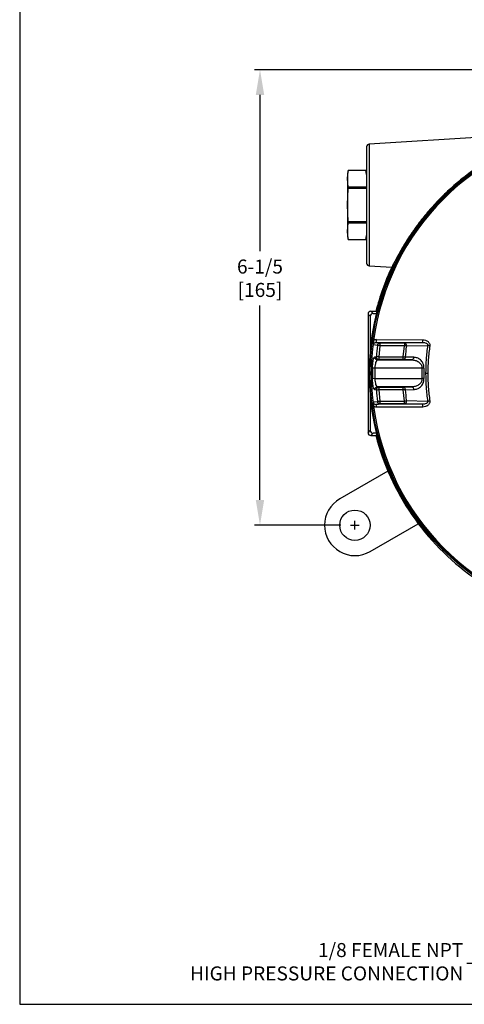
# Model space of a CAD drawing. Units: inches. Extents: x -240.9 to -193.2, y 0 to 31.1.
# Drawn here: x -240.9 to -234.5, y 0 to 14 of the extents above; entities that cross this region are included whole.
import ezdxf
from ezdxf.enums import TextEntityAlignment as Align

# ---------------------------------------------------------------- set-up
doc = ezdxf.new("R2010")
doc.units = ezdxf.units.IN
doc.header["$MEASUREMENT"] = 0
doc.layers.get('0').update_dxf_attribs({"color": 90})
for name, color, linetype in [('DIMENS', 2, 'Continuous'), ('FORMAT', 8, 'Continuous'), ('FORMATTEXT', 7, 'Continuous'), ('TEXT', 7, 'Continuous')]:
    doc.layers.add(name, color=color, linetype=linetype)
doc.styles.add('ROMANS', font='romans.shx', dxfattribs={"width": 0.75})
doc.styles.add('STYLE1', font='romans.shx', dxfattribs={"width": 0.75, "height": 0.225})
doc.styles.add('STYLE2', font='romans.shx', dxfattribs={"height": 0.1})
doc.styles.add('STYLE4', font='romans.shx', dxfattribs={"height": 0.0625})
doc.dimstyles.new('DWYER_STANDARD', dxfattribs={"dimtxt": 0.1, "dimasz": 0.36, "dimexe": 0.078, "dimexo": 0.05, "dimgap": 0.05, "dimtad": 0, "dimtih": 1, "dimtoh": 1, "dimdec": 3, "dimrnd": 0.001, "dimzin": 4, "dimdsep": 46, "dimtxsty": 'ROMANS', "dimcen": 0.062, "dimclrd": 256, "dimclre": 256, "dimclrt": 256, "dimadec": 3, "dimazin": 1, "dimtfac": 1, "dimtdec": 3, "dimtofl": 0, "dimtmove": 0, "dimatfit": 1, "dimfxl": 0, "dimtolj": 1, "dimtzin": 0, "dimarcsym": 0})

# ---------------------------------------------------------------- blocks, each defined once
blk = doc.blocks.new('dwyerb')
at = {"layer": 'FORMAT'}
for p, q in [((0, 10.24), (0, 0)), ((0, 0), (15.76, 0))]:
    blk.add_line(p, q, dxfattribs=at)
at = {"layer": 'FORMAT', "style": 'STYLE4', "flags": 4}
for tag, p in [('DECTOL', (14.9061, 1.6996)), ('ANGTOL', (14.2666, 1.593))]:
    blk.add_attdef(tag, p, '', height=0.0625, dxfattribs=at)
at = {"layer": 'FORMATTEXT', "style": 'ROMANS', "width": 0.9, "flags": 4}
blk.add_attdef('TOP_FR_NO', text='', height=0.1, dxfattribs=at).set_placement((15.56, 10.2691), align=Align.RIGHT)
blk.add_attdef('SIDE_FR_NO', text='', height=0.1, rotation=90, dxfattribs=at).set_placement((15.889, 10.04), align=Align.RIGHT)
at = {"layer": 'FORMATTEXT'}
for tag, height, style, width, p in [('SCALE', 0.1, 'STYLE4', 0.9, (11.6025, 1.55)), ('BYD', 0.07, 'STYLE4', 0.75, (9.4325, 1.39)), ('RBDN', 0.1, 'STYLE2', 0.75, (5.6575, 1.325)), ('DATED', 0.07, 'STYLE4', 0.75, (9.4325, 1.28)), ('RBCN', 0.1, 'STYLE2', 0.75, (5.6575, 1.075)), ('BYC', 0.07, 'STYLE4', 0.75, (9.4325, 1.14)), ('DATEC', 0.07, 'STYLE4', 0.75, (9.4325, 1.03)), ('BYB', 0.07, 'STYLE4', 0.75, (9.4325, 0.89)), ('RBBN', 0.1, 'STYLE2', 0.75, (5.6575, 0.825)), ('DATEB', 0.07, 'STYLE4', 0.75, (9.4325, 0.78)), ('BYA', 0.07, 'STYLE4', 0.75, (9.4325, 0.64)), ('RBAN', 0.1, 'STYLE2', 0.75, (5.6575, 0.575)), ('DATEA', 0.07, 'STYLE4', 0.75, (9.4325, 0.53))]:
    blk.add_attdef(tag, text='', height=height, dxfattribs=dict(at, style=style, width=width)).set_placement(p, align=Align.CENTER)
at = {"layer": 'FORMATTEXT', "style": 'STYLE4', "width": 0.9}
blk.add_attdef('WAS_PROJ#', text='', height=0.0625, dxfattribs=at).set_placement((15.56, 1.5125), align=Align.RIGHT)
at = {"layer": 'FORMATTEXT', "style": 'STYLE4', "width": 0.75}
for tag, p in [('REVBLKDTEXTTOP', (5.8795, 1.395)), ('REVBLKDTEXTBTTM', (5.8795, 1.28)), ('REVBLKCTEXTTOP', (5.8795, 1.145)), ('REVBLKCTEXTBTTM', (5.8795, 1.03)), ('REVBLKBTEXTTOP', (5.8795, 0.895)), ('REVBLKBTEXTBTTM', (5.8795, 0.78)), ('REVBLKATEXTTOP', (5.8795, 0.645)), ('REVBLKATEXTBTTM', (5.8795, 0.53))]:
    blk.add_attdef(tag, p, '', height=0.07, dxfattribs=at)
at = {"layer": 'FORMATTEXT', "flags": 4}
for tag, style, width, p in [('MATERIALFR', 'ROMANS', 0.75, (14.2975, 1.3459)), ('DATE', 'ROMANS', 0.75, (10.0575, 1.25)), ('T1L', 'STYLE2', 0.9, (11.6025, 1.1999)), ('MATERIALDESCR', 'ROMANS', 0.75, (14.2975, 1.1745)), ('T2L', 'STYLE2', 0.9, (11.6025, 1.0439)), ('FINISHFR', 'ROMANS', 0.75, (14.2975, 0.9795)), ('DRAFTER', 'ROMANS', 0.75, (10.0575, 0.94)), ('T3L', 'STYLE2', 0.9, (11.6025, 0.8879)), ('FINISHDESCR', 'ROMANS', 0.75, (14.2975, 0.8081)), ('T4L', 'STYLE2', 0.9, (11.6025, 0.7319)), ('T5L', 'STYLE2', 0.9, (11.6025, 0.5759)), ('T6L', 'STYLE2', 0.9, (11.6025, 0.4199)), ('APPDBY', 'ROMANS', 0.75, (10.0575, 0.32))]:
    blk.add_attdef(tag, text='', height=0.1, dxfattribs=dict(at, style=style, width=width)).set_placement(p, align=Align.CENTER)
at = {"layer": 'FORMATTEXT', "style": 'STYLE1', "width": 0.625, "flags": 4}
blk.add_attdef('DWG_FR#', (13.5049, 0.0861), '', height=0.2, dxfattribs=at)
blk = doc.blocks.new('*D278')
at = {"layer": 'DEFPOINTS', "color": 0}
for p in [(-232.322, 13.328), (-237.427, 6.832), (-236.073, 6.832)]:
    blk.add_point(p, dxfattribs=at)
at = {"layer": 'TEXT', "lineweight": -2}
for p, q in [((-232.522, 13.328), (-237.505, 13.328)), ((-237.427, 12.968), (-237.427, 10.741)), ((-237.427, 7.192), (-237.427, 9.966)), ((-236.273, 6.832), (-237.505, 6.832))]:
    blk.add_line(p, q, dxfattribs=at)
at = {"layer": 'TEXT'}
for points in [[(-237.367, 12.968), (-237.487, 12.968), (-237.427, 13.328)], [(-237.487, 7.192), (-237.367, 7.192), (-237.427, 6.832)]]:
    blk.add_solid(points, dxfattribs=at)
at = {"layer": 'TEXT', "insert": (-237.427, 10.354), "char_height": 0.2, "attachment_point": 5, "style": 'ROMANS'}
blk.add_mtext('\\A1;6-1/5\\P[165]', dxfattribs=at)

msp = doc.modelspace()

# ---------------------------------------------------------------- linework, layer by layer
at = {"color": 7, "linetype": 'Continuous', "lineweight": 25}
for p, q in [((-233.7, 12.3996), (-235.8678, 12.267)), ((-235.8678, 12.267), (-235.8678, 12.2589)), ((-236.1699, 11.8907), (-236.1803, 11.8317)), ((-236.1803, 11.7737), (-236.1699, 11.8905)), ((-236.1803, 11.8317), (-236.1803, 11.7737)), ((-235.9152, 11.8907), (-236.1699, 11.8907)), ((-236.1699, 11.8907), (-236.1699, 11.8905)), ((-235.9152, 11.8905), (-236.1699, 11.8905)), ((-235.9048, 11.8317), (-235.9152, 11.8907)), ((-236.1699, 11.6568), (-236.1803, 11.7737)), ((-236.1803, 11.7737), (-236.1803, 11.3986)), ((-236.1699, 11.6568), (-236.1699, 11.6324)), ((-236.1699, 11.6568), (-235.9152, 11.6568)), ((-236.1803, 11.3986), (-236.1699, 11.6324)), ((-235.9152, 11.6324), (-236.1699, 11.6324)), ((-236.1699, 11.1649), (-236.1803, 11.3986)), ((-236.1803, 11.3986), (-236.1803, 11.0236)), ((-236.1803, 11.0236), (-236.1699, 11.1404)), ((-236.1699, 11.1649), (-235.9152, 11.1649)), ((-236.1699, 11.1649), (-236.1699, 11.1404)), ((-235.9152, 11.1404), (-236.1699, 11.1404)), ((-235.9152, 11.1404), (-235.9152, 11.1649)), ((-236.1699, 10.9067), (-236.1803, 11.0236)), ((-236.1803, 11.0236), (-236.1803, 10.9655)), ((-236.1803, 10.9655), (-236.1699, 10.9065)), ((-235.9152, 10.9065), (-235.9048, 10.9655)), ((-236.1699, 10.9067), (-235.9152, 10.9067)), ((-236.1699, 10.9067), (-236.1699, 10.9065)), ((-236.1699, 10.9065), (-235.9152, 10.9065)), ((-235.8678, 10.5302), (-235.5476, 10.5107)), ((-235.8851, 9.8435), (-235.8851, 9.2805)), ((-235.8531, 9.8115), (-235.8851, 9.8435)), ((-235.8137, 9.8509), (-235.8457, 9.8829)), ((-235.8457, 9.8829), (-235.7732, 9.8829)), ((-235.8137, 9.8509), (-235.761, 9.8509)), ((-235.7732, 9.8829), (-235.7564, 9.8613)), ((-235.8531, 9.8115), (-235.8531, 9.2916)), ((-235.7128, 9.4311), (-235.7675, 9.4393)), ((-235.7675, 9.4393), (-235.1061, 9.4378)), ((-235.7641, 9.4782), (-235.1027, 9.4766)), ((-235.7128, 9.3918), (-235.7128, 9.4311)), ((-235.7128, 9.4311), (-235.3658, 9.4311)), ((-235.1061, 9.4378), (-235.3658, 9.4311)), ((-235.3658, 9.4311), (-235.3658, 9.3918)), ((-235.8851, 9.2805), (-235.8851, 8.7136)), ((-235.7513, 9.3962), (-235.8091, 9.4049)), ((-235.7275, 9.2322), (-235.7128, 9.3918)), ((-235.3658, 9.3918), (-235.7128, 9.3918)), ((-235.3823, 9.2322), (-235.3658, 9.3918)), ((-235.3382, 9.3882), (-235.0341, 9.3956)), ((-235.788, 9.2317), (-235.7662, 9.2349)), ((-235.7494, 9.1897), (-235.7275, 9.1929)), ((-235.7494, 9.1897), (-235.2599, 9.1897)), ((-235.7275, 9.1929), (-235.7275, 9.2322)), ((-235.7275, 9.2322), (-235.3823, 9.2322)), ((-235.3823, 9.1929), (-235.7275, 9.1929)), ((-235.3823, 9.1929), (-235.3823, 9.2322)), ((-235.2599, 9.1897), (-235.3823, 9.1929)), ((-235.2322, 9.2268), (-235.3545, 9.2301)), ((-235.7834, 9.0716), (-235.8222, 9.0724)), ((-235.1147, 9.0716), (-235.7834, 9.0716)), ((-235.7834, 8.9225), (-235.7834, 9.0716)), ((-235.0869, 9.0709), (-235.1147, 9.0716)), ((-235.1147, 8.9225), (-235.1147, 9.0716)), ((-235.0319, 8.997), (-235.0632, 8.997)), ((-235.7834, 8.9225), (-235.8222, 8.9216)), ((-235.7834, 8.9225), (-235.1147, 8.9225)), ((-235.0869, 8.9232), (-235.1147, 8.9225)), ((-235.8851, 8.7136), (-235.8851, 8.1506)), ((-235.7662, 8.7592), (-235.788, 8.7624)), ((-235.7275, 8.8012), (-235.7494, 8.8044)), ((-235.2599, 8.8044), (-235.7494, 8.8044)), ((-235.7275, 8.7618), (-235.7275, 8.8012)), ((-235.7275, 8.8012), (-235.3823, 8.8012)), ((-235.3823, 8.7618), (-235.7275, 8.7618)), ((-235.7128, 8.6023), (-235.7275, 8.7618)), ((-235.3823, 8.8012), (-235.2599, 8.8044)), ((-235.3823, 8.7618), (-235.3823, 8.8012)), ((-235.3658, 8.6023), (-235.3823, 8.7618)), ((-235.3545, 8.764), (-235.2322, 8.7672)), ((-235.8531, 8.7024), (-235.8531, 8.1825)), ((-235.8091, 8.5891), (-235.7513, 8.5978)), ((-235.7128, 8.563), (-235.7128, 8.6023)), ((-235.7128, 8.6023), (-235.3658, 8.6023)), ((-235.3658, 8.563), (-235.3658, 8.6023)), ((-235.0341, 8.5985), (-235.3382, 8.6059)), ((-235.1061, 8.5562), (-235.7675, 8.5547)), ((-235.1027, 8.5175), (-235.7641, 8.5159)), ((-235.3658, 8.563), (-235.7128, 8.563)), ((-235.1061, 8.5562), (-235.3658, 8.563)), ((-235.8851, 8.1506), (-235.8531, 8.1825)), ((-235.8137, 8.1432), (-235.8457, 8.1112)), ((-235.8457, 8.1112), (-235.7732, 8.1112)), ((-235.761, 8.1432), (-235.8137, 8.1432)), ((-235.7571, 8.1319), (-235.7732, 8.1112)), ((-235.6014, 7.6038), (-236.2891, 7.2067)), ((-235.856, 6.4566), (-235.1683, 6.8537))]:
    msp.add_line(p, q, dxfattribs=at)
at = {"color": 7, "linetype": 'Continuous', "lineweight": 25, "flags": 128}
msp.add_lwpolyline([(-235.7675, 8.5547), (-235.7368, 8.5593), (-235.7128, 8.563)], dxfattribs=at)
at = {"color": 7, "linetype": 'Continuous', "lineweight": 25}
for centre, radius in [((-232.3221, 8.997), 3.5433), ((-232.3221, 8.997), 3.5315), ((-236.0726, 6.8317), 0.2165)]:
    msp.add_circle(centre, radius, dxfattribs=at)
for centre, radius, start, end in [((-232.3221, 8.997), 3.516, 97.67437, 172.32563), ((-235.8654, 12.2277), 0.0394, 93.5, 180), ((-235.8654, 10.5695), 0.0394, 180, 266.5), ((-232.3221, 8.997), 3.563, 154.86093, 165.60421), ((-232.3221, 8.997), 3.516, 172.32563, 187.67437), ((-235.8858, 9.4693), 0.1221, 345.80603, 4.2041), ((-235.2246, 9.4677), 0.1222, 345.85326, 4.17905), ((-232.3221, 8.997), 3.4523, 173.35993, 176.04906), ((-232.3221, 8.997), 3.0414, 172.61099, 175.60495), ((-235.7488, 9.229), 0.0393, 176.11226, 269.21383), ((-235.2673, 9.2241), 0.0352, 282.05826, 4.44146), ((-232.3221, 8.997), 3.5009, 178.76574, 181.23426), ((-232.3221, 8.997), 2.7658, 178.47031, 181.52969), ((-232.3221, 8.997), 3.4523, 183.95094, 186.64007), ((-232.3221, 8.997), 3.0414, 184.39505, 187.38901), ((-235.2673, 8.77), 0.0352, 355.55854, 77.94174), ((-232.3221, 8.997), 3.516, 187.67437, 262.32563), ((-235.8858, 8.5248), 0.1221, 355.7959, 14.19397), ((-235.2246, 8.5264), 0.1222, 355.82095, 14.14674), ((-232.3221, 8.997), 3.563, 194.39579, 234.56277), ((-236.0726, 6.8317), 0.4331, 120, 300)]:
    msp.add_arc(centre, radius, start, end, dxfattribs=at)
for centre, major_axis in [((-235.8457, 9.8435), (0.0278, -0.0278)), ((-235.8137, 9.8115), (0.0278, -0.0278)), ((-235.8457, 8.1506), (0.0278, 0.0278)), ((-235.8137, 8.1825), (0.0278, 0.0278))]:
    msp.add_ellipse(centre, major_axis=major_axis, ratio=0.9999239, start_param=2.3562326, end_param=3.9269527, dxfattribs=at)
for points, knots in [([(-235.9048, 12.2277), (-235.9048, 12.2277), (-235.9048, 12.2223), (-235.9048, 12.2012), (-235.9048, 12.1854), (-235.9048, 12.1438), (-235.9048, 12.1181), (-235.9048, 12.0578), (-235.9048, 12.0232), (-235.9048, 11.9465), (-235.9048, 11.9044), (-235.9048, 11.8141), (-235.9048, 11.766), (-235.9048, 11.6658), (-235.9048, 11.6136), (-235.9048, 11.5071), (-235.9048, 11.4529), (-235.9048, 11.3443), (-235.9048, 11.2901), (-235.9048, 11.1836), (-235.9048, 11.1315), (-235.9048, 11.0312), (-235.9048, 10.9831), (-235.9048, 10.8929), (-235.9048, 10.8507), (-235.9048, 10.774), (-235.9048, 10.7394), (-235.9048, 10.6791), (-235.9048, 10.6534), (-235.9048, 10.6119), (-235.9048, 10.596), (-235.9048, 10.5749), (-235.9048, 10.5695), (-235.9048, 10.5695)], [0, 0, 0, 0, 0.0625, 0.0625, 0.125, 0.125, 0.1875, 0.1875, 0.25, 0.25, 0.3125, 0.3125, 0.375, 0.375, 0.4375, 0.4375, 0.5, 0.5, 0.5625, 0.5625, 0.625, 0.625, 0.6875, 0.6875, 0.75, 0.75, 0.8125, 0.8125, 0.875, 0.875, 0.9375, 0.9375, 1, 1, 1, 1]), ([(-235.8678, 12.2628), (-235.8751, 12.2625), (-235.8898, 12.262), (-235.8981, 12.2484), (-235.9022, 12.2417)], [0, 0, 0, 0, 0.4999601, 1, 1, 1, 1]), ([(-233.6945, 12.2804), (-233.7714, 12.246), (-233.9273, 12.1762), (-234.1652, 12.0424), (-234.3876, 11.8956), (-234.59, 11.7381), (-234.7725, 11.5761), (-234.9398, 11.4061), (-235.089, 11.2325), (-235.2103, 11.0736), (-235.3082, 10.9302), (-235.3859, 10.8059), (-235.4492, 10.6957), (-235.496, 10.6086), (-235.5267, 10.5492), (-235.5438, 10.516), (-235.5464, 10.5123), (-235.5476, 10.5107)], [0, 0, 0, 0, 0.0910636, 0.1844272, 0.2774804, 0.3543755, 0.4314839, 0.5081793, 0.5774313, 0.6465928, 0.7009093, 0.7551802, 0.8098433, 0.8644687, 0.9126161, 0.9607526, 1, 1, 1, 1]), ([(-235.8678, 11.3986), (-235.8678, 11.3418), (-235.8678, 11.2849), (-235.8678, 11.1735), (-235.8678, 11.1188), (-235.8678, 11.0138), (-235.8678, 10.9634), (-235.8678, 10.8689), (-235.8678, 10.8248), (-235.8678, 10.7444), (-235.8678, 10.7082), (-235.8678, 10.645), (-235.8678, 10.6181), (-235.8678, 10.5746), (-235.8678, 10.558), (-235.8678, 10.5358), (-235.8678, 10.5302), (-235.8678, 10.5302)], [0, 0, 0, 0, 0.125, 0.125, 0.25, 0.25, 0.375, 0.375, 0.5, 0.5, 0.625, 0.625, 0.75, 0.75, 0.875, 0.875, 1, 1, 1, 1]), ([(-235.9022, 10.5555), (-235.8981, 10.5488), (-235.8898, 10.5353), (-235.8751, 10.5347), (-235.8678, 10.5344)], [0, 0, 0, 0, 0.50003957, 1, 1, 1, 1]), ([(-235.8091, 9.4049), (-235.8094, 9.4144), (-235.8099, 9.428), (-235.8086, 9.4502), (-235.8073, 9.4612), (-235.8066, 9.4666)], [0, 0, 0, 0, 0.5287177, 0.7676231, 1, 1, 1, 1]), ([(-235.8091, 9.4049), (-235.8087, 9.4073), (-235.8078, 9.4122), (-235.8037, 9.4212), (-235.7955, 9.4307), (-235.7823, 9.4381), (-235.7724, 9.4389), (-235.7675, 9.4393)], [0, 0, 0, 0, 0.1213455, 0.2432888, 0.4895945, 0.7421284, 1, 1, 1, 1]), ([(-235.7641, 9.4782), (-235.7715, 9.4777), (-235.7865, 9.4767), (-235.7999, 9.47), (-235.8066, 9.4666)], [0, 0, 0, 0, 0.4995303, 1, 1, 1, 1]), ([(-235.7513, 9.3962), (-235.7503, 9.4008), (-235.7482, 9.4101), (-235.7404, 9.42), (-235.7338, 9.4248), (-235.7296, 9.4272), (-235.7235, 9.43), (-235.7173, 9.4306), (-235.7128, 9.4311)], [0, 0, 0, 0, 0.2412903, 0.4994071, 0.6450595, 0.6714829, 0.7587086, 1, 1, 1, 1]), ([(-235.3658, 9.4311), (-235.3622, 9.4304), (-235.3553, 9.4291), (-235.3488, 9.4228), (-235.3446, 9.4167), (-235.3418, 9.4113), (-235.3386, 9.4014), (-235.3383, 9.3934), (-235.3382, 9.3882)], [0, 0, 0, 0, 0.2385811, 0.4545021, 0.4996757, 0.6320618, 0.7614164, 1, 1, 1, 1]), ([(-235.1061, 9.4378), (-235.0976, 9.4375), (-235.0809, 9.4367), (-235.0609, 9.4308), (-235.047, 9.4231), (-235.0399, 9.4167), (-235.0359, 9.4106), (-235.034, 9.4057), (-235.0332, 9.4006), (-235.0338, 9.3972), (-235.0341, 9.3956)], [0, 0, 0, 0, 0.2744574, 0.5391956, 0.665079, 0.783369, 0.8394674, 0.8936332, 0.9467357, 1, 1, 1, 1]), ([(-235.1027, 9.4766), (-235.0891, 9.4753), (-235.062, 9.4729), (-235.032, 9.4564), (-235.0145, 9.4379), (-235.0063, 9.4227), (-235.0021, 9.4067), (-235.0028, 9.3963), (-235.0031, 9.391)], [0, 0, 0, 0, 0.276213, 0.5474181, 0.6713942, 0.7887895, 0.8941636, 1, 1, 1, 1]), ([(-235.7128, 9.3918), (-235.7172, 9.3923), (-235.7263, 9.3933), (-235.7384, 9.3947), (-235.7476, 9.3958), (-235.7501, 9.3961), (-235.7513, 9.3962)], [0, 0, 0, 0, 0.2422261, 0.500003, 0.7577721, 1, 1, 1, 1]), ([(-235.3382, 9.3882), (-235.3422, 9.3887), (-235.3503, 9.3897), (-235.3606, 9.3911), (-235.3658, 9.3918)], [0, 0, 0, 0, 0.49999489, 1, 1, 1, 1]), ([(-235.0341, 9.3956), (-235.0426, 9.3294), (-235.0595, 9.1971), (-235.062, 9.0637), (-235.0632, 8.997)], [0, 0, 0, 0, 0.5, 1, 1, 1, 1]), ([(-235.0031, 9.391), (-235.0059, 9.3914), (-235.0116, 9.3923), (-235.0199, 9.3935), (-235.0277, 9.3946), (-235.032, 9.3953), (-235.0341, 9.3956)], [0, 0, 0, 0, 0.2469998, 0.4999961, 0.7530036, 1, 1, 1, 1]), ([(-235.0031, 9.391), (-235.0115, 9.3256), (-235.0283, 9.1948), (-235.0307, 9.063), (-235.0319, 8.997)], [0, 0, 0, 0, 0.5000001, 1, 1, 1, 1]), ([(-235.8222, 9.0724), (-235.8213, 9.0921), (-235.8195, 9.1324), (-235.8109, 9.185), (-235.7995, 9.2228), (-235.7918, 9.2287), (-235.788, 9.2317)], [0, 0, 0, 0, 0.2391409, 0.4891246, 0.7484424, 1, 1, 1, 1]), ([(-235.7834, 9.0716), (-235.7831, 9.0792), (-235.7824, 9.0945), (-235.7789, 9.1239), (-235.7718, 9.1565), (-235.7619, 9.1794), (-235.7544, 9.1883), (-235.7507, 9.1893), (-235.7494, 9.1897)], [0, 0, 0, 0, 0.122125, 0.2481851, 0.4968418, 0.7473661, 0.9114956, 1, 1, 1, 1]), ([(-235.7275, 9.1929), (-235.7326, 9.1935), (-235.7404, 9.1944), (-235.7497, 9.1997), (-235.756, 9.2052), (-235.761, 9.212), (-235.7656, 9.2218), (-235.766, 9.2298), (-235.7662, 9.2349)], [0, 0, 0, 0, 0.2385609, 0.3677798, 0.499989, 0.6322021, 0.7614259, 1, 1, 1, 1]), ([(-235.7275, 9.2322), (-235.7292, 9.2324), (-235.7336, 9.2327), (-235.7425, 9.2333), (-235.7533, 9.234), (-235.7625, 9.2347), (-235.765, 9.2348), (-235.7662, 9.2349)], [0, 0, 0, 0, 0.08954984, 0.2428385, 0.50040739, 0.75796803, 1, 1, 1, 1]), ([(-235.3823, 9.2322), (-235.3771, 9.2318), (-235.3667, 9.231), (-235.3586, 9.2304), (-235.3545, 9.2301)], [0, 0, 0, 0, 0.5000051, 1, 1, 1, 1]), ([(-235.3545, 9.2301), (-235.3551, 9.2254), (-235.3563, 9.2156), (-235.3629, 9.2033), (-235.372, 9.1947), (-235.3789, 9.1935), (-235.3823, 9.1929)], [0, 0, 0, 0, 0.2410245, 0.5000012, 0.7589735, 1, 1, 1, 1]), ([(-235.2599, 9.1897), (-235.2433, 9.1882), (-235.2104, 9.1854), (-235.1712, 9.168), (-235.1444, 9.1463), (-235.1278, 9.1252), (-235.1162, 9.1002), (-235.1152, 9.0809), (-235.1147, 9.0716)], [0, 0, 0, 0, 0.2582409, 0.5129041, 0.6460248, 0.7614113, 0.8855108, 1, 1, 1, 1]), ([(-235.0869, 9.0709), (-235.0874, 9.0834), (-235.0884, 9.1085), (-235.1002, 9.142), (-235.1167, 9.1696), (-235.1434, 9.1979), (-235.1822, 9.221), (-235.2155, 9.2249), (-235.2322, 9.2268)], [0, 0, 0, 0, 0.12964055, 0.25807325, 0.38461982, 0.50966892, 0.75570375, 1, 1, 1, 1]), ([(-235.0632, 8.997), (-235.062, 8.9303), (-235.0595, 8.797), (-235.0426, 8.6647), (-235.0341, 8.5985)], [0, 0, 0, 0, 0.5, 1, 1, 1, 1]), ([(-235.0319, 8.997), (-235.0307, 8.9311), (-235.0283, 8.7993), (-235.0115, 8.6685), (-235.0031, 8.603)], [0, 0, 0, 0, 0.49999995, 1, 1, 1, 1]), ([(-235.788, 8.7624), (-235.7918, 8.7653), (-235.7994, 8.771), (-235.8107, 8.8084), (-235.8194, 8.8608), (-235.8213, 8.9019), (-235.8222, 8.9216)], [0, 0, 0, 0, 0.25137121, 0.50101533, 0.76053856, 1, 1, 1, 1]), ([(-235.7494, 8.8044), (-235.7507, 8.8047), (-235.7544, 8.8058), (-235.7619, 8.8146), (-235.7718, 8.8376), (-235.7789, 8.8702), (-235.7824, 8.8996), (-235.7831, 8.9149), (-235.7834, 8.9225)], [0, 0, 0, 0, 0.088511, 0.2526339, 0.5031581, 0.7518147, 0.8778703, 1, 1, 1, 1]), ([(-235.1147, 8.9225), (-235.1152, 8.9132), (-235.1162, 8.8939), (-235.1278, 8.8689), (-235.1444, 8.8478), (-235.1712, 8.8261), (-235.2104, 8.8087), (-235.2433, 8.8058), (-235.2599, 8.8044)], [0, 0, 0, 0, 0.1144861, 0.2385884, 0.3539666, 0.4870957, 0.7417591, 1, 1, 1, 1]), ([(-235.2322, 8.7672), (-235.2155, 8.7692), (-235.1822, 8.7731), (-235.1434, 8.7962), (-235.1167, 8.8245), (-235.1002, 8.852), (-235.0884, 8.8856), (-235.0874, 8.9106), (-235.0869, 8.9232)], [0, 0, 0, 0, 0.2442962, 0.4903311, 0.6153802, 0.7419267, 0.8703595, 1, 1, 1, 1]), ([(-235.788, 8.7624), (-235.7878, 8.7676), (-235.7874, 8.7755), (-235.7828, 8.7853), (-235.7778, 8.7921), (-235.7715, 8.7976), (-235.7622, 8.8029), (-235.7544, 8.8038), (-235.7494, 8.8044)], [0, 0, 0, 0, 0.23858179, 0.36779858, 0.5000016, 0.63220483, 0.76141674, 1, 1, 1, 1]), ([(-235.7662, 8.7592), (-235.766, 8.7643), (-235.7656, 8.7723), (-235.761, 8.7821), (-235.756, 8.7889), (-235.7497, 8.7944), (-235.7404, 8.7997), (-235.7326, 8.8006), (-235.7275, 8.8012)], [0, 0, 0, 0, 0.23856197, 0.36778432, 0.49999989, 0.63221495, 0.76143899, 1, 1, 1, 1]), ([(-235.7275, 8.7618), (-235.732, 8.7615), (-235.7411, 8.7609), (-235.7533, 8.7601), (-235.7625, 8.7594), (-235.765, 8.7592), (-235.7662, 8.7592)], [0, 0, 0, 0, 0.2422265, 0.5000036, 0.7577724, 1, 1, 1, 1]), ([(-235.3823, 8.8012), (-235.3789, 8.8006), (-235.372, 8.7994), (-235.3629, 8.7908), (-235.3563, 8.7784), (-235.3551, 8.7687), (-235.3545, 8.764)], [0, 0, 0, 0, 0.2410265, 0.4999988, 0.7589755, 1, 1, 1, 1]), ([(-235.3545, 8.764), (-235.3586, 8.7637), (-235.3667, 8.763), (-235.3771, 8.7622), (-235.3823, 8.7618)], [0, 0, 0, 0, 0.4999949, 1, 1, 1, 1]), ([(-235.8066, 8.5275), (-235.8073, 8.533), (-235.8086, 8.5443), (-235.8099, 8.5664), (-235.8094, 8.58), (-235.8091, 8.5891)], [0, 0, 0, 0, 0.2371104, 0.4862497, 1, 1, 1, 1]), ([(-235.8091, 8.5891), (-235.8087, 8.5867), (-235.8078, 8.5819), (-235.8037, 8.5729), (-235.7955, 8.5634), (-235.7823, 8.556), (-235.7724, 8.5552), (-235.7675, 8.5547)], [0, 0, 0, 0, 0.1213455, 0.2432888, 0.4895945, 0.7421284, 1, 1, 1, 1]), ([(-235.7513, 8.5978), (-235.7501, 8.598), (-235.7476, 8.5983), (-235.7384, 8.5993), (-235.7263, 8.6007), (-235.7172, 8.6018), (-235.7128, 8.6023)], [0, 0, 0, 0, 0.2422279, 0.499997, 0.7577739, 1, 1, 1, 1]), ([(-235.7128, 8.563), (-235.7173, 8.5634), (-235.724, 8.5641), (-235.7302, 8.5672), (-235.7344, 8.5697), (-235.7406, 8.5743), (-235.7482, 8.584), (-235.7503, 8.5933), (-235.7513, 8.5978)], [0, 0, 0, 0, 0.2412892, 0.3539584, 0.3698238, 0.5005974, 0.7587119, 1, 1, 1, 1]), ([(-235.3382, 8.6059), (-235.3383, 8.6007), (-235.3386, 8.5927), (-235.3418, 8.5828), (-235.3454, 8.5758), (-235.3499, 8.5702), (-235.3566, 8.5647), (-235.3622, 8.5636), (-235.3658, 8.563)], [0, 0, 0, 0, 0.23842952, 0.36770062, 0.50000122, 0.63229926, 0.76157293, 1, 1, 1, 1]), ([(-235.3658, 8.6023), (-235.3606, 8.603), (-235.3503, 8.6043), (-235.3422, 8.6054), (-235.3382, 8.6059)], [0, 0, 0, 0, 0.50000511, 1, 1, 1, 1]), ([(-235.0341, 8.5985), (-235.0338, 8.5968), (-235.0332, 8.5935), (-235.034, 8.5883), (-235.0359, 8.5835), (-235.0399, 8.5774), (-235.047, 8.571), (-235.0609, 8.5633), (-235.0809, 8.5573), (-235.0976, 8.5566), (-235.1061, 8.5562)], [0, 0, 0, 0, 0.0532643, 0.1063668, 0.1605326, 0.216631, 0.334921, 0.4608044, 0.7255426, 1, 1, 1, 1]), ([(-235.0031, 8.603), (-235.0028, 8.5978), (-235.0021, 8.5873), (-235.0063, 8.5714), (-235.0145, 8.5562), (-235.032, 8.5377), (-235.062, 8.5212), (-235.0891, 8.5187), (-235.1027, 8.5175)], [0, 0, 0, 0, 0.10585502, 0.21121115, 0.32864968, 0.45258251, 0.72378554, 1, 1, 1, 1]), ([(-235.0031, 8.603), (-235.0059, 8.6026), (-235.0116, 8.6018), (-235.0199, 8.6006), (-235.0277, 8.5994), (-235.032, 8.5988), (-235.0341, 8.5985)], [0, 0, 0, 0, 0.24699773, 0.50000064, 0.7529987, 1, 1, 1, 1]), ([(-235.7641, 8.5159), (-235.7715, 8.5164), (-235.7865, 8.5173), (-235.7999, 8.5241), (-235.8066, 8.5275)], [0, 0, 0, 0, 0.4995303, 1, 1, 1, 1])]:
    msp.add_open_spline(points, degree=3, knots=knots, dxfattribs=at)
at = {"color": 8, "linetype": 'Continuous', "lineweight": 25}
msp.add_open_spline([(-235.8678, 12.2589), (-235.8678, 12.2569), (-235.8678, 12.2509), (-235.8678, 12.205), (-235.8678, 12.1256), (-235.8678, 12.0165), (-235.8678, 11.8842), (-235.8678, 11.7331), (-235.8678, 11.5691), (-235.8678, 11.4554), (-235.8678, 11.3986)], degree=3, knots=[0, 0, 0, 0, 0.0688751, 0.2018929, 0.3349108, 0.4679286, 0.6009465, 0.7339643, 0.8669822, 1, 1, 1, 1], dxfattribs=at)
at = {"layer": 'DIMENS'}
for p, q in [((-236.0726, 6.7697), (-236.0726, 6.8937)), ((-236.1346, 6.8317), (-236.0106, 6.8317))]:
    msp.add_line(p, q, dxfattribs=at)

# ---------------------------------------------------------------- block references
at = {"layer": 'DIMENS', "xscale": 3, "yscale": 3, "zscale": 3}
msp.add_blockref('dwyerb', (-240.8566, 0), dxfattribs=at)

# ---------------------------------------------------------------- texts
at = {"layer": 'TEXT', "insert": (-234.5255, 0.5813), "char_height": 0.2, "attachment_point": 6, "style": 'ROMANS'}
msp.add_mtext('1/8 FEMALE NPT\\PHIGH PRESSURE CONNECTION', dxfattribs=at)

# ---------------------------------------------------------------- dimensions: what is measured, and where the dimension line sits
at = {"layer": 'TEXT'}
dim = msp.add_linear_dim(base=(-237.4268, 6.8317), p1=(-232.3221, 13.3277), p2=(-236.0726, 6.8317), angle=90, text='6-1/5\\P[165]', dimstyle='DWYER_STANDARD', override={"dimtxt": 0.2, "dimasz": 0.36, "dimexo": 0.2}, dxfattribs=at)
dim.commit()
dim.dimension.update_dxf_attribs({"geometry": '*D278', "text_midpoint": (-237.4268, 10.3535), "dimtype": 160})

# ---------------------------------------------------------------- leaders
at = {"layer": 'TEXT', "annotation_type": 0, "has_hookline": 1, "hookline_direction": 1, "text_width": 3.3214}
msp.add_leader([(-233.5032, 1.4774), (-233.5032, 0.5813), (-234.4755, 0.5813)], dimstyle='DWYER_STANDARD', dxfattribs=at)

doc.saveas('drawing.dxf')
